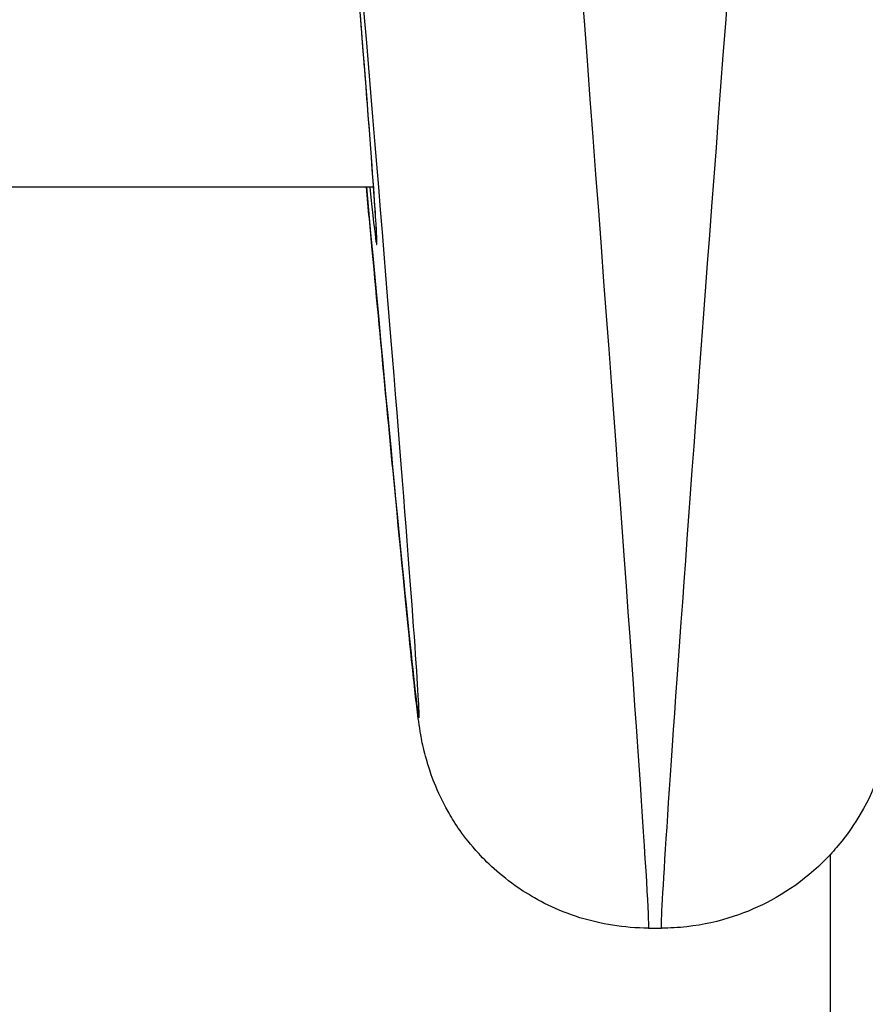
# Model space of a CAD drawing. Units: millimetres. Extents: x -6641 to 1397, y -5568 to 4139.
# Drawn here: x -2751 to -2740, y -215 to -202 of the extents above; entities that cross this region are included whole.
import ezdxf

# ---------------------------------------------------------------- set-up
doc = ezdxf.new("R2010")
doc.units = ezdxf.units.MM
doc.header["$LTSCALE"] = 60
doc.layers.add('SW_Toestellen', color=2, linetype='Continuous')

msp = doc.modelspace()

# ---------------------------------------------------------------- linework, layer by layer
at = {"layer": 'SW_Toestellen'}
for p, q in [((-3072.852, -204.625), (-2746.8, -204.625)), ((-2740.852, -251.863), (-2740.852, -213.306)), ((-2743.222, -214.27), (-2743.055, -214.27))]:
    msp.add_line(p, q, dxfattribs=at)
for centre, major_axis, ratio, start_param, end_param in [((-2748.637, -183.765), (2.426, -27.766), 0.00433, 5.562011, 7.65674), ((-2745.648, -183.504), (2.426, -30.766), 0.003913, 6.282877, 7.67017), ((-2748.656, -183.669), (1.896, -21.7), 0.00433, 6.020276, 7.575039), ((-2740.629, -183.504), (-2.426, -30.766), 0.003913, 5.18708, 6.283494)]:
    msp.add_ellipse(centre, major_axis=major_axis, ratio=ratio, start_param=start_param, end_param=end_param, dxfattribs=at)
for points, knots in [([(-2746.759, -205.3), (-2746.759, -205.3), (-2746.759, -205.291), (-2746.761, -205.24), (-2746.765, -205.146), (-2746.784, -204.852), (-2746.8, -204.628), (-2746.841, -204.065), (-2746.867, -203.725), (-2746.928, -202.936), (-2746.964, -202.487), (-2747.045, -201.486), (-2747.09, -200.934), (-2747.188, -199.738), (-2747.241, -199.093), (-2747.356, -197.722), (-2747.417, -196.995), (-2747.545, -195.471), (-2747.612, -194.674), (-2747.74, -193.179), (-2747.798, -192.49), (-2747.919, -191.083), (-2747.981, -190.364), (-2748.043, -189.635)], [-0.003377, -0.003377, -0.003377, -0.003377, 0.022971, 0.022971, 0.12797, 0.12797, 0.257193, 0.257193, 0.386417, 0.386417, 0.51564, 0.51564, 0.644863, 0.644863, 0.774087, 0.774087, 0.90331, 0.90331, 1.032533, 1.032533, 1.137437, 1.137437, 1.242342, 1.242342, 1.242342, 1.242342]), ([(-2743.222, -214.27), (-2743.542, -214.27), (-2743.851, -214.216), (-2744.42, -214.039), (-2744.667, -213.909), (-2745.128, -213.608), (-2745.302, -213.441), (-2745.642, -213.071), (-2745.743, -212.904), (-2745.939, -212.565), (-2745.986, -212.442), (-2746.063, -212.243), (-2746.084, -212.174), (-2746.12, -212.053), (-2746.132, -212.006), (-2746.156, -211.907), (-2746.165, -211.866), (-2746.187, -211.752), (-2746.194, -211.708), (-2746.236, -211.433), (-2746.253, -211.267), (-2746.336, -210.49), (-2746.406, -209.79), (-2746.585, -207.937), (-2746.693, -206.788), (-2746.843, -205.179), (-2746.868, -204.906), (-2746.894, -204.625)], [0.0498908, 0.0498908, 0.0498908, 0.0498908, 0.0512881, 0.0512881, 0.0529073, 0.0529073, 0.0551379, 0.0551379, 0.0587471, 0.0587471, 0.0645407, 0.0645407, 0.0706921, 0.0706921, 0.0779077, 0.0779077, 0.0892592, 0.0892592, 0.1154252, 0.1154252, 0.2625876, 0.2625876, 0.4941036, 0.4941036, 0.7256196, 0.7256196, 0.771489, 0.771489, 0.771489, 0.771489]), ([(-2739.706, -208.074), (-2739.724, -208.268), (-2739.742, -208.454), (-2739.852, -209.595), (-2739.925, -210.334), (-2740.006, -211.1), (-2740.028, -211.295), (-2740.058, -211.536), (-2740.066, -211.601), (-2740.092, -211.757), (-2740.097, -211.807), (-2740.14, -211.984), (-2740.149, -212.02), (-2740.179, -212.128), (-2740.2, -212.205), (-2740.289, -212.438), (-2740.336, -212.567), (-2740.535, -212.902), (-2740.617, -213.032), (-2740.856, -213.316), (-2740.983, -213.452), (-2741.293, -213.703), (-2741.443, -213.809), (-2741.913, -214.062), (-2742.288, -214.203), (-2742.833, -214.264), (-2742.944, -214.27), (-2743.055, -214.27)], [-0.5559582, -0.5559582, -0.5559582, -0.5559582, -0.5129228, -0.5129228, -0.2814068, -0.2814068, -0.1656488, -0.1656488, -0.1077698, -0.1077698, -0.0788303, -0.0788303, -0.0727613, -0.0727613, -0.0647029, -0.0647029, -0.0585477, -0.0585477, -0.055687, -0.055687, -0.0536848, -0.0536848, -0.0523593, -0.0523593, -0.0503771, -0.0503771, -0.0498908, -0.0498908, -0.0498908, -0.0498908])]:
    msp.add_open_spline(points, degree=3, knots=knots, dxfattribs=at)

doc.saveas('drawing.dxf')
